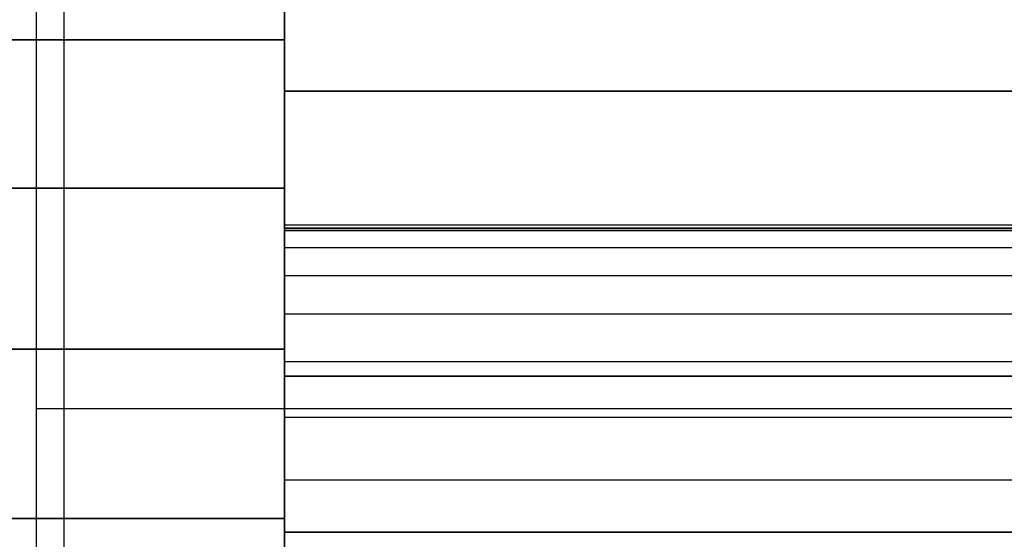
# Model space of a CAD drawing. Units: millimetres. Extents: x 621 to 9302, y 1662 to 11531.
# Drawn here: x 4830 to 4847, y 6520 to 6529 of the extents above; entities that cross this region are included whole.
import ezdxf

# ---------------------------------------------------------------- set-up
doc = ezdxf.new("R2010")
doc.units = ezdxf.units.MM
doc.layers.add('Dimensions', color=7, linetype='Continuous')
doc.styles.get("Standard").update_dxf_attribs({"font": 'arial.ttf'})
doc.dimstyles.new('Leikkiset keinu', dxfattribs={"dimtxt": 150, "dimasz": 2.5, "dimexe": 0.06, "dimexo": 0.625, "dimtad": 0, "dimtih": 1, "dimtoh": 1, "dimdec": 0, "dimtxsty": 'Standard', "dimcen": 2.5, "dimadec": 0, "dimazin": 0, "dimtfac": 1, "dimtmove": 0, "dimatfit": 3, "dimfxl": 1, "dimarcsym": 0})

# ---------------------------------------------------------------- blocks, each defined once
blk = doc.blocks.new('*D8')
at = {"layer": 'Defpoints', "color": 0, "transparency": 16777216}
for p in [(5710.843, 8362.164), (848.424, 1661.554), (4481.565, 1661.554)]:
    blk.add_point(p, dxfattribs=at)
at = {"layer": 'Dimensions', "color": 0, "lineweight": -2, "transparency": 16777216}
for p, q in [((5710.218, 8362.164), (848.364, 8362.164)), ((848.424, 8359.664), (848.424, 5089.07)), ((848.424, 1664.054), (848.424, 4934.648)), ((4480.94, 1661.554), (848.364, 1661.554))]:
    blk.add_line(p, q, dxfattribs=at)
at = {"layer": 'Dimensions', "color": 0, "transparency": 16777216}
for points in [[(848.008, 8359.664), (848.841, 8359.664), (848.424, 8362.164)], [(848.008, 1664.054), (848.841, 1664.054), (848.424, 1661.554)]]:
    blk.add_solid(points, dxfattribs=at)
at = {"layer": 'Dimensions', "color": 0, "transparency": 16777216, "insert": (848.424, 5011.859), "char_height": 150, "attachment_point": 5}
blk.add_mtext('6701', dxfattribs=at)
blk = doc.blocks.new('*D10')
at = {"layer": 'Defpoints', "color": 0, "transparency": 16777216}
for p in [(9302.231, 9077.14), (1575.963, 6062.164), (9302.231, 6062.164)]:
    blk.add_point(p, dxfattribs=at)
at = {"layer": 'Dimensions', "color": 0, "lineweight": -2, "transparency": 16777216}
for p, q in [((1575.963, 6062.789), (1575.963, 9077.2)), ((1578.463, 9077.14), (5215.16, 9077.14)), ((9299.731, 9077.14), (5663.034, 9077.14)), ((9302.231, 6062.789), (9302.231, 9077.2))]:
    blk.add_line(p, q, dxfattribs=at)
at = {"layer": 'Dimensions', "color": 0, "transparency": 16777216}
for points in [[(1578.463, 9077.557), (1578.463, 9076.723), (1575.963, 9077.14)], [(9299.731, 9077.557), (9299.731, 9076.723), (9302.231, 9077.14)]]:
    blk.add_solid(points, dxfattribs=at)
at = {"layer": 'Dimensions', "color": 0, "transparency": 16777216, "insert": (5439.097, 9077.14), "char_height": 150, "attachment_point": 5}
blk.add_mtext('7726', dxfattribs=at)
blk = doc.blocks.new('*D11')
at = {"layer": 'Defpoints', "color": 0, "transparency": 16777216}
for p in [(7802.823, 6917.4), (3075.963, 6443.164), (7802.823, 5484.674)]:
    blk.add_point(p, dxfattribs=at)
at = {"layer": 'Dimensions', "color": 0, "lineweight": -2, "transparency": 16777216}
for p, q in [((3075.963, 6443.789), (3075.963, 6917.46)), ((3078.463, 6917.4), (5211.773, 6917.4)), ((7800.323, 6917.4), (5667.013, 6917.4)), ((7802.823, 5485.299), (7802.823, 6917.46))]:
    blk.add_line(p, q, dxfattribs=at)
at = {"layer": 'Dimensions', "color": 0, "transparency": 16777216}
for points in [[(3078.463, 6917.817), (3078.463, 6916.983), (3075.963, 6917.4)], [(7800.323, 6917.817), (7800.323, 6916.983), (7802.823, 6917.4)]]:
    blk.add_solid(points, dxfattribs=at)
at = {"layer": 'Dimensions', "color": 0, "transparency": 16777216, "insert": (5439.393, 6917.4), "char_height": 150, "attachment_point": 5}
blk.add_mtext('4727', dxfattribs=at)

msp = doc.modelspace()

# ---------------------------------------------------------------- linework, layer by layer
for p, q in [((4831.206, 6467.154), (4831.206, 6567.154)), ((4831.206, 6477.308), (4831.206, 6557.308)), ((4830.726, 6556.164), (4830.726, 6524.157)), ((4834.977, 6530.743), (4834.977, 6528.476)), ((4834.977, 6528.476), (4834.977, 6530.743)), ((4834.977, 6530.743), (4834.977, 6528.476)), ((4834.977, 6528.476), (4834.977, 6530.743)), ((4834.977, 6530.743), (4834.977, 6528.476)), ((4834.977, 6528.476), (4834.977, 6530.743)), ((4834.977, 6530.743), (4834.977, 6528.476)), ((4834.977, 6528.476), (4834.977, 6530.743)), ((4834.977, 6530.743), (4834.977, 6528.476)), ((4834.977, 6528.476), (4834.977, 6530.743)), ((4834.977, 6530.743), (4834.977, 6528.476)), ((4834.977, 6528.476), (4834.977, 6530.743)), ((4834.977, 6530.743), (4834.977, 6528.476)), ((4834.977, 6528.476), (4834.977, 6530.743)), ((4834.977, 6530.743), (4834.977, 6528.476)), ((4834.977, 6528.476), (4834.977, 6530.743)), ((4834.977, 6530.743), (4834.977, 6528.476)), ((4834.977, 6528.476), (4834.977, 6530.743)), ((4834.977, 6530.743), (4834.977, 6528.476)), ((4834.977, 6528.476), (4834.977, 6530.743)), ((4834.977, 6527.594), (4834.977, 6529.682)), ((4834.977, 6529.682), (4834.977, 6527.594)), ((4834.977, 6527.594), (4834.977, 6529.682)), ((4834.977, 6529.682), (4834.977, 6527.594)), ((4834.977, 6527.594), (4834.977, 6529.682)), ((4834.977, 6529.682), (4834.977, 6527.594)), ((4834.977, 6527.594), (4834.977, 6529.682)), ((4834.977, 6529.682), (4834.977, 6527.594)), ((4834.977, 6527.594), (4834.977, 6529.682)), ((4834.977, 6529.682), (4834.977, 6527.594)), ((4834.977, 6527.594), (4834.977, 6529.682)), ((4834.977, 6529.682), (4834.977, 6527.594)), ((4834.977, 6527.594), (4834.977, 6529.682)), ((4834.977, 6529.682), (4834.977, 6527.594)), ((4834.977, 6527.594), (4834.977, 6529.682)), ((4834.977, 6529.682), (4834.977, 6527.594)), ((4834.977, 6527.594), (4834.977, 6529.682)), ((4834.977, 6529.682), (4834.977, 6527.594)), ((4834.977, 6527.594), (4834.977, 6529.682)), ((4834.977, 6529.682), (4834.977, 6527.594)), ((4824.977, 6528.476), (4834.977, 6528.476)), ((4834.977, 6528.476), (4824.977, 6528.476)), ((4824.977, 6528.476), (4834.977, 6528.476)), ((4834.977, 6528.476), (4824.977, 6528.476)), ((4824.977, 6528.476), (4834.977, 6528.476)), ((4834.977, 6528.476), (4824.977, 6528.476)), ((4824.977, 6528.476), (4834.977, 6528.476)), ((4834.977, 6528.476), (4824.977, 6528.476)), ((4824.977, 6528.476), (4834.977, 6528.476)), ((4834.977, 6528.476), (4824.977, 6528.476)), ((4824.977, 6528.476), (4834.977, 6528.476)), ((4834.977, 6528.476), (4824.977, 6528.476)), ((4824.977, 6528.476), (4834.977, 6528.476)), ((4834.977, 6528.476), (4824.977, 6528.476)), ((4824.977, 6528.476), (4834.977, 6528.476)), ((4834.977, 6528.476), (4824.977, 6528.476)), ((4824.977, 6528.476), (4834.977, 6528.476)), ((4834.977, 6528.476), (4824.977, 6528.476)), ((4824.977, 6528.476), (4834.977, 6528.476)), ((4834.977, 6528.476), (4824.977, 6528.476)), ((4834.977, 6528.476), (4834.977, 6525.934)), ((4834.977, 6525.934), (4834.977, 6528.476)), ((4834.977, 6528.476), (4834.977, 6525.934)), ((4834.977, 6525.934), (4834.977, 6528.476)), ((4834.977, 6528.476), (4834.977, 6525.934)), ((4834.977, 6525.934), (4834.977, 6528.476)), ((4834.977, 6528.476), (4834.977, 6525.934)), ((4834.977, 6525.934), (4834.977, 6528.476)), ((4834.977, 6528.476), (4834.977, 6525.934)), ((4834.977, 6525.934), (4834.977, 6528.476)), ((4834.977, 6528.476), (4834.977, 6525.934)), ((4834.977, 6525.934), (4834.977, 6528.476)), ((4834.977, 6528.476), (4834.977, 6525.934)), ((4834.977, 6525.934), (4834.977, 6528.476)), ((4834.977, 6528.476), (4834.977, 6525.934)), ((4834.977, 6525.934), (4834.977, 6528.476)), ((4834.977, 6528.476), (4834.977, 6525.934)), ((4834.977, 6525.934), (4834.977, 6528.476)), ((4834.977, 6528.476), (4834.977, 6525.934)), ((4834.977, 6525.934), (4834.977, 6528.476)), ((4834.977, 6525.253), (4834.977, 6527.594)), ((4834.977, 6527.594), (4885.977, 6527.594)), ((4885.977, 6527.594), (4834.977, 6527.594)), ((4834.977, 6527.594), (4885.977, 6527.594)), ((4834.977, 6527.594), (4834.977, 6525.253)), ((4885.977, 6527.594), (4834.977, 6527.594)), ((4834.977, 6525.253), (4834.977, 6527.594)), ((4834.977, 6527.594), (4834.977, 6525.253)), ((4834.977, 6525.253), (4834.977, 6527.594)), ((4834.977, 6527.594), (4885.977, 6527.594)), ((4885.977, 6527.594), (4834.977, 6527.594)), ((4834.977, 6527.594), (4885.977, 6527.594)), ((4834.977, 6527.594), (4834.977, 6525.253)), ((4885.977, 6527.594), (4834.977, 6527.594)), ((4834.977, 6525.253), (4834.977, 6527.594)), ((4834.977, 6527.594), (4834.977, 6525.253)), ((4834.977, 6525.253), (4834.977, 6527.594)), ((4834.977, 6527.594), (4885.977, 6527.594)), ((4885.977, 6527.594), (4834.977, 6527.594)), ((4834.977, 6527.594), (4885.977, 6527.594)), ((4834.977, 6527.594), (4834.977, 6525.253)), ((4885.977, 6527.594), (4834.977, 6527.594)), ((4834.977, 6525.253), (4834.977, 6527.594)), ((4834.977, 6527.594), (4834.977, 6525.253)), ((4834.977, 6525.253), (4834.977, 6527.594)), ((4834.977, 6527.594), (4885.977, 6527.594)), ((4885.977, 6527.594), (4834.977, 6527.594)), ((4834.977, 6527.594), (4885.977, 6527.594)), ((4834.977, 6527.594), (4834.977, 6525.253)), ((4885.977, 6527.594), (4834.977, 6527.594)), ((4834.977, 6525.253), (4834.977, 6527.594)), ((4834.977, 6527.594), (4834.977, 6525.253)), ((4834.977, 6525.253), (4834.977, 6527.594)), ((4834.977, 6527.594), (4885.977, 6527.594)), ((4885.977, 6527.594), (4834.977, 6527.594)), ((4834.977, 6527.594), (4885.977, 6527.594)), ((4834.977, 6527.594), (4834.977, 6525.253)), ((4885.977, 6527.594), (4834.977, 6527.594)), ((4834.977, 6525.253), (4834.977, 6527.594)), ((4834.977, 6527.594), (4834.977, 6525.253)), ((4834.977, 6525.934), (4824.977, 6525.934)), ((4824.977, 6525.934), (4834.977, 6525.934)), ((4834.977, 6525.934), (4824.977, 6525.934)), ((4824.977, 6525.934), (4834.977, 6525.934)), ((4834.977, 6525.934), (4824.977, 6525.934)), ((4824.977, 6525.934), (4834.977, 6525.934)), ((4834.977, 6525.934), (4824.977, 6525.934)), ((4824.977, 6525.934), (4834.977, 6525.934)), ((4834.977, 6525.934), (4824.977, 6525.934)), ((4824.977, 6525.934), (4834.977, 6525.934)), ((4834.977, 6525.934), (4824.977, 6525.934)), ((4824.977, 6525.934), (4834.977, 6525.934)), ((4834.977, 6525.934), (4824.977, 6525.934)), ((4824.977, 6525.934), (4834.977, 6525.934)), ((4834.977, 6525.934), (4824.977, 6525.934)), ((4824.977, 6525.934), (4834.977, 6525.934)), ((4834.977, 6525.934), (4824.977, 6525.934)), ((4824.977, 6525.934), (4834.977, 6525.934)), ((4834.977, 6525.934), (4824.977, 6525.934)), ((4824.977, 6525.934), (4834.977, 6525.934)), ((4834.977, 6525.934), (4834.977, 6523.179)), ((4834.977, 6523.179), (4834.977, 6525.934)), ((4834.977, 6525.934), (4834.977, 6523.179)), ((4834.977, 6523.179), (4834.977, 6525.934)), ((4834.977, 6525.934), (4834.977, 6523.179)), ((4834.977, 6523.179), (4834.977, 6525.934)), ((4834.977, 6525.934), (4834.977, 6523.179)), ((4834.977, 6523.179), (4834.977, 6525.934)), ((4834.977, 6525.934), (4834.977, 6523.179)), ((4834.977, 6523.179), (4834.977, 6525.934)), ((4834.977, 6525.934), (4834.977, 6523.179)), ((4834.977, 6523.179), (4834.977, 6525.934)), ((4834.977, 6525.934), (4834.977, 6523.179)), ((4834.977, 6523.179), (4834.977, 6525.934)), ((4834.977, 6525.934), (4834.977, 6523.179)), ((4834.977, 6523.179), (4834.977, 6525.934)), ((4834.977, 6525.934), (4834.977, 6523.179)), ((4834.977, 6523.179), (4834.977, 6525.934)), ((4834.977, 6525.934), (4834.977, 6523.179)), ((4834.977, 6523.179), (4834.977, 6525.934)), ((4834.977, 6525.308), (4885.977, 6525.308)), ((4834.977, 6525.209), (4834.977, 6525.308)), ((4834.977, 6525.308), (4834.977, 6525.209)), ((4834.977, 6525.209), (4834.977, 6525.308)), ((4834.977, 6525.308), (4834.977, 6525.209)), ((4834.977, 6525.308), (4885.977, 6525.308)), ((4834.977, 6525.209), (4834.977, 6525.308)), ((4834.977, 6525.308), (4834.977, 6525.209)), ((4834.977, 6525.209), (4834.977, 6525.308)), ((4834.977, 6525.308), (4834.977, 6525.209)), ((4834.977, 6525.308), (4885.977, 6525.308)), ((4834.977, 6525.209), (4834.977, 6525.308)), ((4834.977, 6525.308), (4834.977, 6525.209)), ((4834.977, 6525.209), (4834.977, 6525.308)), ((4834.977, 6525.308), (4834.977, 6525.209)), ((4834.977, 6525.308), (4885.977, 6525.308)), ((4834.977, 6525.209), (4834.977, 6525.308)), ((4834.977, 6525.308), (4834.977, 6525.209)), ((4834.977, 6525.209), (4834.977, 6525.308)), ((4834.977, 6525.308), (4834.977, 6525.209)), ((4834.977, 6525.308), (4885.977, 6525.308)), ((4834.977, 6525.209), (4834.977, 6525.308)), ((4834.977, 6525.308), (4834.977, 6525.209)), ((4834.977, 6525.209), (4834.977, 6525.308)), ((4834.977, 6525.308), (4834.977, 6525.209)), ((4834.977, 6522.716), (4834.977, 6525.253)), ((4834.977, 6525.253), (4885.977, 6525.253)), ((4885.977, 6525.253), (4834.977, 6525.253)), ((4834.977, 6525.253), (4885.977, 6525.253)), ((4885.977, 6525.253), (4834.977, 6525.253)), ((4834.977, 6525.253), (4834.977, 6522.716)), ((4834.977, 6522.716), (4834.977, 6525.253)), ((4834.977, 6525.253), (4834.977, 6522.716)), ((4834.977, 6522.716), (4834.977, 6525.253)), ((4834.977, 6525.253), (4885.977, 6525.253)), ((4885.977, 6525.253), (4834.977, 6525.253)), ((4834.977, 6525.253), (4885.977, 6525.253)), ((4885.977, 6525.253), (4834.977, 6525.253)), ((4834.977, 6525.253), (4834.977, 6522.716)), ((4834.977, 6522.716), (4834.977, 6525.253)), ((4834.977, 6525.253), (4834.977, 6522.716)), ((4834.977, 6522.716), (4834.977, 6525.253)), ((4834.977, 6525.253), (4885.977, 6525.253)), ((4885.977, 6525.253), (4834.977, 6525.253)), ((4834.977, 6525.253), (4885.977, 6525.253)), ((4885.977, 6525.253), (4834.977, 6525.253)), ((4834.977, 6525.253), (4834.977, 6522.716)), ((4834.977, 6522.716), (4834.977, 6525.253)), ((4834.977, 6525.253), (4834.977, 6522.716)), ((4834.977, 6522.716), (4834.977, 6525.253)), ((4834.977, 6525.253), (4885.977, 6525.253)), ((4885.977, 6525.253), (4834.977, 6525.253)), ((4834.977, 6525.253), (4885.977, 6525.253)), ((4885.977, 6525.253), (4834.977, 6525.253)), ((4834.977, 6525.253), (4834.977, 6522.716)), ((4834.977, 6522.716), (4834.977, 6525.253)), ((4834.977, 6525.253), (4834.977, 6522.716)), ((4834.977, 6522.716), (4834.977, 6525.253)), ((4834.977, 6525.253), (4885.977, 6525.253)), ((4885.977, 6525.253), (4834.977, 6525.253)), ((4834.977, 6525.253), (4885.977, 6525.253)), ((4885.977, 6525.253), (4834.977, 6525.253)), ((4834.977, 6525.253), (4834.977, 6522.716)), ((4834.977, 6522.716), (4834.977, 6525.253)), ((4834.977, 6525.253), (4834.977, 6522.716)), ((4834.977, 6525.209), (4834.977, 6524.916)), ((4885.977, 6525.209), (4834.977, 6525.209)), ((4834.977, 6524.916), (4834.977, 6525.209)), ((4834.977, 6525.209), (4885.977, 6525.209)), ((4834.977, 6525.209), (4834.977, 6524.916)), ((4834.977, 6524.916), (4834.977, 6525.209)), ((4834.977, 6525.209), (4834.977, 6524.916)), ((4885.977, 6525.209), (4834.977, 6525.209)), ((4834.977, 6524.916), (4834.977, 6525.209)), ((4834.977, 6525.209), (4885.977, 6525.209)), ((4834.977, 6525.209), (4834.977, 6524.916)), ((4834.977, 6524.916), (4834.977, 6525.209)), ((4834.977, 6525.209), (4834.977, 6524.916)), ((4885.977, 6525.209), (4834.977, 6525.209)), ((4834.977, 6524.916), (4834.977, 6525.209)), ((4834.977, 6525.209), (4885.977, 6525.209)), ((4834.977, 6525.209), (4834.977, 6524.916)), ((4834.977, 6524.916), (4834.977, 6525.209)), ((4834.977, 6525.209), (4834.977, 6524.916)), ((4885.977, 6525.209), (4834.977, 6525.209)), ((4834.977, 6524.916), (4834.977, 6525.209)), ((4834.977, 6525.209), (4885.977, 6525.209)), ((4834.977, 6525.209), (4834.977, 6524.916)), ((4834.977, 6524.916), (4834.977, 6525.209)), ((4834.977, 6525.209), (4834.977, 6524.916)), ((4885.977, 6525.209), (4834.977, 6525.209)), ((4834.977, 6524.916), (4834.977, 6525.209)), ((4834.977, 6525.209), (4885.977, 6525.209)), ((4834.977, 6525.209), (4834.977, 6524.916)), ((4834.977, 6524.916), (4834.977, 6525.209)), ((4834.977, 6524.916), (4834.977, 6524.436)), ((4885.977, 6524.916), (4834.977, 6524.916)), ((4885.977, 6524.916), (4834.977, 6524.916)), ((4834.977, 6524.436), (4834.977, 6524.916)), ((4834.977, 6524.916), (4834.977, 6524.436)), ((4834.977, 6524.436), (4834.977, 6524.916)), ((4834.977, 6524.916), (4834.977, 6524.436)), ((4885.977, 6524.916), (4834.977, 6524.916)), ((4885.977, 6524.916), (4834.977, 6524.916)), ((4834.977, 6524.436), (4834.977, 6524.916)), ((4834.977, 6524.916), (4834.977, 6524.436)), ((4834.977, 6524.436), (4834.977, 6524.916)), ((4834.977, 6524.916), (4834.977, 6524.436)), ((4885.977, 6524.916), (4834.977, 6524.916)), ((4885.977, 6524.916), (4834.977, 6524.916)), ((4834.977, 6524.436), (4834.977, 6524.916)), ((4834.977, 6524.916), (4834.977, 6524.436)), ((4834.977, 6524.436), (4834.977, 6524.916)), ((4834.977, 6524.916), (4834.977, 6524.436)), ((4885.977, 6524.916), (4834.977, 6524.916)), ((4885.977, 6524.916), (4834.977, 6524.916)), ((4834.977, 6524.436), (4834.977, 6524.916)), ((4834.977, 6524.916), (4834.977, 6524.436)), ((4834.977, 6524.436), (4834.977, 6524.916)), ((4834.977, 6524.916), (4834.977, 6524.436)), ((4885.977, 6524.916), (4834.977, 6524.916)), ((4885.977, 6524.916), (4834.977, 6524.916)), ((4834.977, 6524.436), (4834.977, 6524.916)), ((4834.977, 6524.916), (4834.977, 6524.436)), ((4834.977, 6524.436), (4834.977, 6524.916)), ((4885.977, 6524.436), (4834.977, 6524.436)), ((4834.977, 6524.436), (4834.977, 6523.78)), ((4885.977, 6524.436), (4834.977, 6524.436)), ((4834.977, 6523.78), (4834.977, 6524.436)), ((4834.977, 6524.436), (4834.977, 6523.78)), ((4834.977, 6523.78), (4834.977, 6524.436)), ((4885.977, 6524.436), (4834.977, 6524.436)), ((4834.977, 6524.436), (4834.977, 6523.78)), ((4885.977, 6524.436), (4834.977, 6524.436)), ((4834.977, 6523.78), (4834.977, 6524.436)), ((4834.977, 6524.436), (4834.977, 6523.78)), ((4834.977, 6523.78), (4834.977, 6524.436)), ((4885.977, 6524.436), (4834.977, 6524.436)), ((4834.977, 6524.436), (4834.977, 6523.78)), ((4885.977, 6524.436), (4834.977, 6524.436)), ((4834.977, 6523.78), (4834.977, 6524.436)), ((4834.977, 6524.436), (4834.977, 6523.78)), ((4834.977, 6523.78), (4834.977, 6524.436)), ((4885.977, 6524.436), (4834.977, 6524.436)), ((4834.977, 6524.436), (4834.977, 6523.78)), ((4885.977, 6524.436), (4834.977, 6524.436)), ((4834.977, 6523.78), (4834.977, 6524.436)), ((4834.977, 6524.436), (4834.977, 6523.78)), ((4834.977, 6523.78), (4834.977, 6524.436)), ((4885.977, 6524.436), (4834.977, 6524.436)), ((4834.977, 6524.436), (4834.977, 6523.78)), ((4885.977, 6524.436), (4834.977, 6524.436)), ((4834.977, 6523.78), (4834.977, 6524.436)), ((4834.977, 6524.436), (4834.977, 6523.78)), ((4834.977, 6523.78), (4834.977, 6524.436)), ((4830.726, 6524.157), (4830.726, 6523.81)), ((4830.726, 6523.81), (4830.726, 6523.473)), ((4834.977, 6523.78), (4834.977, 6522.965)), ((4885.977, 6523.78), (4834.977, 6523.78)), ((4885.977, 6523.78), (4834.977, 6523.78)), ((4834.977, 6522.965), (4834.977, 6523.78)), ((4834.977, 6523.78), (4834.977, 6522.965)), ((4834.977, 6522.965), (4834.977, 6523.78)), ((4834.977, 6523.78), (4834.977, 6522.965)), ((4885.977, 6523.78), (4834.977, 6523.78)), ((4885.977, 6523.78), (4834.977, 6523.78)), ((4834.977, 6522.965), (4834.977, 6523.78)), ((4834.977, 6523.78), (4834.977, 6522.965)), ((4834.977, 6522.965), (4834.977, 6523.78)), ((4834.977, 6523.78), (4834.977, 6522.965)), ((4885.977, 6523.78), (4834.977, 6523.78)), ((4885.977, 6523.78), (4834.977, 6523.78)), ((4834.977, 6522.965), (4834.977, 6523.78)), ((4834.977, 6523.78), (4834.977, 6522.965)), ((4834.977, 6522.965), (4834.977, 6523.78)), ((4834.977, 6523.78), (4834.977, 6522.965)), ((4885.977, 6523.78), (4834.977, 6523.78)), ((4885.977, 6523.78), (4834.977, 6523.78)), ((4834.977, 6522.965), (4834.977, 6523.78)), ((4834.977, 6523.78), (4834.977, 6522.965)), ((4834.977, 6522.965), (4834.977, 6523.78)), ((4834.977, 6523.78), (4834.977, 6522.965)), ((4885.977, 6523.78), (4834.977, 6523.78)), ((4885.977, 6523.78), (4834.977, 6523.78)), ((4834.977, 6522.965), (4834.977, 6523.78)), ((4834.977, 6523.78), (4834.977, 6522.965)), ((4834.977, 6522.965), (4834.977, 6523.78)), ((4830.726, 6523.473), (4830.726, 6523.157)), ((4834.977, 6523.179), (4824.977, 6523.179)), ((4824.977, 6523.179), (4834.977, 6523.179)), ((4834.977, 6523.179), (4824.977, 6523.179)), ((4824.977, 6523.179), (4834.977, 6523.179)), ((4834.977, 6523.179), (4824.977, 6523.179)), ((4824.977, 6523.179), (4834.977, 6523.179)), ((4834.977, 6523.179), (4824.977, 6523.179)), ((4824.977, 6523.179), (4834.977, 6523.179)), ((4834.977, 6523.179), (4824.977, 6523.179)), ((4824.977, 6523.179), (4834.977, 6523.179)), ((4834.977, 6523.179), (4824.977, 6523.179)), ((4824.977, 6523.179), (4834.977, 6523.179)), ((4834.977, 6523.179), (4824.977, 6523.179)), ((4824.977, 6523.179), (4834.977, 6523.179)), ((4834.977, 6523.179), (4824.977, 6523.179)), ((4824.977, 6523.179), (4834.977, 6523.179)), ((4834.977, 6523.179), (4824.977, 6523.179)), ((4824.977, 6523.179), (4834.977, 6523.179)), ((4834.977, 6523.179), (4824.977, 6523.179)), ((4824.977, 6523.179), (4834.977, 6523.179)), ((4830.726, 6523.157), (4830.726, 6522.872)), ((4834.977, 6523.179), (4834.977, 6520.28)), ((4834.977, 6520.28), (4834.977, 6523.179)), ((4834.977, 6523.179), (4834.977, 6520.28)), ((4834.977, 6520.28), (4834.977, 6523.179)), ((4834.977, 6523.179), (4834.977, 6520.28)), ((4834.977, 6520.28), (4834.977, 6523.179)), ((4834.977, 6523.179), (4834.977, 6520.28)), ((4834.977, 6520.28), (4834.977, 6523.179)), ((4834.977, 6523.179), (4834.977, 6520.28)), ((4834.977, 6520.28), (4834.977, 6523.179)), ((4834.977, 6523.179), (4834.977, 6520.28)), ((4834.977, 6520.28), (4834.977, 6523.179)), ((4834.977, 6523.179), (4834.977, 6520.28)), ((4834.977, 6520.28), (4834.977, 6523.179)), ((4834.977, 6523.179), (4834.977, 6520.28)), ((4834.977, 6520.28), (4834.977, 6523.179)), ((4834.977, 6523.179), (4834.977, 6520.28)), ((4834.977, 6520.28), (4834.977, 6523.179)), ((4834.977, 6523.179), (4834.977, 6520.28)), ((4834.977, 6520.28), (4834.977, 6523.179)), ((4885.977, 6522.965), (4834.977, 6522.965)), ((4834.977, 6522.965), (4834.977, 6522.01)), ((4885.977, 6522.965), (4834.977, 6522.965)), ((4834.977, 6522.01), (4834.977, 6522.965)), ((4834.977, 6522.965), (4834.977, 6522.01)), ((4834.977, 6522.01), (4834.977, 6522.965)), ((4885.977, 6522.965), (4834.977, 6522.965)), ((4834.977, 6522.965), (4834.977, 6522.01)), ((4885.977, 6522.965), (4834.977, 6522.965)), ((4834.977, 6522.01), (4834.977, 6522.965)), ((4834.977, 6522.965), (4834.977, 6522.01)), ((4834.977, 6522.01), (4834.977, 6522.965)), ((4885.977, 6522.965), (4834.977, 6522.965)), ((4834.977, 6522.965), (4834.977, 6522.01)), ((4885.977, 6522.965), (4834.977, 6522.965)), ((4834.977, 6522.01), (4834.977, 6522.965)), ((4834.977, 6522.965), (4834.977, 6522.01)), ((4834.977, 6522.01), (4834.977, 6522.965)), ((4885.977, 6522.965), (4834.977, 6522.965)), ((4834.977, 6522.965), (4834.977, 6522.01)), ((4885.977, 6522.965), (4834.977, 6522.965)), ((4834.977, 6522.01), (4834.977, 6522.965)), ((4834.977, 6522.965), (4834.977, 6522.01)), ((4834.977, 6522.01), (4834.977, 6522.965)), ((4885.977, 6522.965), (4834.977, 6522.965)), ((4834.977, 6522.965), (4834.977, 6522.01)), ((4885.977, 6522.965), (4834.977, 6522.965)), ((4834.977, 6522.01), (4834.977, 6522.965)), ((4834.977, 6522.965), (4834.977, 6522.01)), ((4834.977, 6522.01), (4834.977, 6522.965)), ((4830.726, 6522.872), (4830.726, 6522.625)), ((4830.726, 6522.625), (4830.726, 6522.425)), ((4834.977, 6520.046), (4834.977, 6522.716)), ((4834.977, 6522.716), (4885.977, 6522.716)), ((4885.977, 6522.716), (4834.977, 6522.716)), ((4834.977, 6522.716), (4885.977, 6522.716)), ((4885.977, 6522.716), (4834.977, 6522.716)), ((4834.977, 6522.716), (4834.977, 6520.046)), ((4834.977, 6520.046), (4834.977, 6522.716)), ((4834.977, 6522.716), (4834.977, 6520.046)), ((4834.977, 6520.046), (4834.977, 6522.716)), ((4834.977, 6522.716), (4885.977, 6522.716)), ((4885.977, 6522.716), (4834.977, 6522.716)), ((4834.977, 6522.716), (4885.977, 6522.716)), ((4885.977, 6522.716), (4834.977, 6522.716)), ((4834.977, 6522.716), (4834.977, 6520.046)), ((4834.977, 6520.046), (4834.977, 6522.716)), ((4834.977, 6522.716), (4834.977, 6520.046)), ((4834.977, 6520.046), (4834.977, 6522.716)), ((4834.977, 6522.716), (4885.977, 6522.716)), ((4885.977, 6522.716), (4834.977, 6522.716)), ((4834.977, 6522.716), (4885.977, 6522.716)), ((4885.977, 6522.716), (4834.977, 6522.716)), ((4834.977, 6522.716), (4834.977, 6520.046)), ((4834.977, 6520.046), (4834.977, 6522.716)), ((4834.977, 6522.716), (4834.977, 6520.046)), ((4834.977, 6520.046), (4834.977, 6522.716)), ((4834.977, 6522.716), (4885.977, 6522.716)), ((4885.977, 6522.716), (4834.977, 6522.716)), ((4834.977, 6522.716), (4885.977, 6522.716)), ((4885.977, 6522.716), (4834.977, 6522.716)), ((4834.977, 6522.716), (4834.977, 6520.046)), ((4834.977, 6520.046), (4834.977, 6522.716)), ((4834.977, 6522.716), (4834.977, 6520.046)), ((4834.977, 6520.046), (4834.977, 6522.716)), ((4834.977, 6522.716), (4885.977, 6522.716)), ((4885.977, 6522.716), (4834.977, 6522.716)), ((4834.977, 6522.716), (4885.977, 6522.716)), ((4885.977, 6522.716), (4834.977, 6522.716)), ((4834.977, 6522.716), (4834.977, 6520.046)), ((4834.977, 6520.046), (4834.977, 6522.716)), ((4834.977, 6522.716), (4834.977, 6520.046)), ((4830.726, 6522.425), (4830.726, 6522.278)), ((4830.726, 6522.278), (4830.726, 6522.188)), ((4830.726, 6522.188), (4830.726, 6522.157)), ((4830.726, 6522.157), (4830.726, 6522.112)), ((6590.726, 6522.157), (4830.726, 6522.157)), ((4830.726, 6522.112), (4830.726, 6521.977)), ((4830.726, 6521.977), (4830.726, 6521.756)), ((4834.977, 6522.01), (4834.977, 6520.94)), ((4885.977, 6522.01), (4834.977, 6522.01)), ((4885.977, 6522.01), (4834.977, 6522.01)), ((4834.977, 6520.94), (4834.977, 6522.01)), ((4834.977, 6522.01), (4834.977, 6520.94)), ((4834.977, 6520.94), (4834.977, 6522.01)), ((4834.977, 6522.01), (4834.977, 6520.94)), ((4885.977, 6522.01), (4834.977, 6522.01)), ((4885.977, 6522.01), (4834.977, 6522.01)), ((4834.977, 6520.94), (4834.977, 6522.01)), ((4834.977, 6522.01), (4834.977, 6520.94)), ((4834.977, 6520.94), (4834.977, 6522.01)), ((4834.977, 6522.01), (4834.977, 6520.94)), ((4885.977, 6522.01), (4834.977, 6522.01)), ((4885.977, 6522.01), (4834.977, 6522.01)), ((4834.977, 6520.94), (4834.977, 6522.01)), ((4834.977, 6522.01), (4834.977, 6520.94)), ((4834.977, 6520.94), (4834.977, 6522.01)), ((4834.977, 6522.01), (4834.977, 6520.94)), ((4885.977, 6522.01), (4834.977, 6522.01)), ((4885.977, 6522.01), (4834.977, 6522.01)), ((4834.977, 6520.94), (4834.977, 6522.01)), ((4834.977, 6522.01), (4834.977, 6520.94)), ((4834.977, 6520.94), (4834.977, 6522.01)), ((4834.977, 6522.01), (4834.977, 6520.94)), ((4885.977, 6522.01), (4834.977, 6522.01)), ((4885.977, 6522.01), (4834.977, 6522.01)), ((4834.977, 6520.94), (4834.977, 6522.01)), ((4834.977, 6522.01), (4834.977, 6520.94)), ((4834.977, 6520.94), (4834.977, 6522.01)), ((4830.726, 6521.756), (4830.726, 6521.456)), ((4830.726, 6521.456), (4830.726, 6521.086)), ((4830.726, 6521.086), (4830.726, 6520.657)), ((4834.977, 6520.94), (4834.977, 6519.78)), ((4885.977, 6520.94), (4834.977, 6520.94)), ((4885.977, 6520.94), (4834.977, 6520.94)), ((4834.977, 6519.78), (4834.977, 6520.94)), ((4834.977, 6520.94), (4834.977, 6519.78)), ((4834.977, 6519.78), (4834.977, 6520.94)), ((4834.977, 6520.94), (4834.977, 6519.78)), ((4885.977, 6520.94), (4834.977, 6520.94)), ((4885.977, 6520.94), (4834.977, 6520.94)), ((4834.977, 6519.78), (4834.977, 6520.94)), ((4834.977, 6520.94), (4834.977, 6519.78)), ((4834.977, 6519.78), (4834.977, 6520.94)), ((4834.977, 6520.94), (4834.977, 6519.78)), ((4885.977, 6520.94), (4834.977, 6520.94)), ((4885.977, 6520.94), (4834.977, 6520.94)), ((4834.977, 6519.78), (4834.977, 6520.94)), ((4834.977, 6520.94), (4834.977, 6519.78)), ((4834.977, 6519.78), (4834.977, 6520.94)), ((4834.977, 6520.94), (4834.977, 6519.78)), ((4885.977, 6520.94), (4834.977, 6520.94)), ((4885.977, 6520.94), (4834.977, 6520.94)), ((4834.977, 6519.78), (4834.977, 6520.94)), ((4834.977, 6520.94), (4834.977, 6519.78)), ((4834.977, 6519.78), (4834.977, 6520.94)), ((4834.977, 6520.94), (4834.977, 6519.78)), ((4885.977, 6520.94), (4834.977, 6520.94)), ((4885.977, 6520.94), (4834.977, 6520.94)), ((4834.977, 6519.78), (4834.977, 6520.94)), ((4834.977, 6520.94), (4834.977, 6519.78)), ((4834.977, 6519.78), (4834.977, 6520.94)), ((4830.726, 6520.657), (4830.726, 6520.184)), ((4824.977, 6520.28), (4834.977, 6520.28)), ((4834.977, 6520.28), (4824.977, 6520.28)), ((4824.977, 6520.28), (4834.977, 6520.28)), ((4834.977, 6520.28), (4824.977, 6520.28)), ((4824.977, 6520.28), (4834.977, 6520.28)), ((4834.977, 6520.28), (4824.977, 6520.28)), ((4824.977, 6520.28), (4834.977, 6520.28)), ((4834.977, 6520.28), (4824.977, 6520.28)), ((4824.977, 6520.28), (4834.977, 6520.28)), ((4834.977, 6520.28), (4824.977, 6520.28)), ((4824.977, 6520.28), (4834.977, 6520.28)), ((4834.977, 6520.28), (4824.977, 6520.28)), ((4824.977, 6520.28), (4834.977, 6520.28)), ((4834.977, 6520.28), (4824.977, 6520.28)), ((4824.977, 6520.28), (4834.977, 6520.28)), ((4834.977, 6520.28), (4824.977, 6520.28)), ((4824.977, 6520.28), (4834.977, 6520.28)), ((4834.977, 6520.28), (4824.977, 6520.28)), ((4824.977, 6520.28), (4834.977, 6520.28)), ((4834.977, 6520.28), (4824.977, 6520.28)), ((4834.977, 6520.28), (4834.977, 6517.308)), ((4834.977, 6517.308), (4834.977, 6520.28)), ((4834.977, 6520.28), (4834.977, 6517.308)), ((4834.977, 6517.308), (4834.977, 6520.28)), ((4834.977, 6520.28), (4834.977, 6517.308)), ((4834.977, 6517.308), (4834.977, 6520.28)), ((4834.977, 6520.28), (4834.977, 6517.308)), ((4834.977, 6517.308), (4834.977, 6520.28)), ((4834.977, 6520.28), (4834.977, 6517.308)), ((4834.977, 6517.308), (4834.977, 6520.28)), ((4834.977, 6520.28), (4834.977, 6517.308)), ((4834.977, 6517.308), (4834.977, 6520.28)), ((4834.977, 6520.28), (4834.977, 6517.308)), ((4834.977, 6517.308), (4834.977, 6520.28)), ((4834.977, 6520.28), (4834.977, 6517.308)), ((4834.977, 6517.308), (4834.977, 6520.28)), ((4834.977, 6520.28), (4834.977, 6517.308)), ((4834.977, 6517.308), (4834.977, 6520.28)), ((4834.977, 6520.28), (4834.977, 6517.308)), ((4834.977, 6517.308), (4834.977, 6520.28)), ((4830.726, 6520.184), (4830.726, 6519.678)), ((4834.977, 6517.308), (4834.977, 6520.046)), ((4834.977, 6520.046), (4885.977, 6520.046)), ((4885.977, 6520.046), (4834.977, 6520.046)), ((4834.977, 6520.046), (4885.977, 6520.046)), ((4834.977, 6520.046), (4834.977, 6517.308)), ((4885.977, 6520.046), (4834.977, 6520.046)), ((4834.977, 6517.308), (4834.977, 6520.046)), ((4834.977, 6520.046), (4834.977, 6517.308)), ((4834.977, 6517.308), (4834.977, 6520.046)), ((4834.977, 6520.046), (4885.977, 6520.046)), ((4885.977, 6520.046), (4834.977, 6520.046)), ((4834.977, 6520.046), (4885.977, 6520.046)), ((4834.977, 6520.046), (4834.977, 6517.308)), ((4885.977, 6520.046), (4834.977, 6520.046)), ((4834.977, 6517.308), (4834.977, 6520.046)), ((4834.977, 6520.046), (4834.977, 6517.308)), ((4834.977, 6517.308), (4834.977, 6520.046)), ((4834.977, 6520.046), (4885.977, 6520.046)), ((4885.977, 6520.046), (4834.977, 6520.046)), ((4834.977, 6520.046), (4885.977, 6520.046)), ((4834.977, 6520.046), (4834.977, 6517.308)), ((4885.977, 6520.046), (4834.977, 6520.046)), ((4834.977, 6517.308), (4834.977, 6520.046)), ((4834.977, 6520.046), (4834.977, 6517.308)), ((4834.977, 6517.308), (4834.977, 6520.046)), ((4834.977, 6520.046), (4885.977, 6520.046)), ((4885.977, 6520.046), (4834.977, 6520.046)), ((4834.977, 6520.046), (4885.977, 6520.046)), ((4834.977, 6520.046), (4834.977, 6517.308)), ((4885.977, 6520.046), (4834.977, 6520.046)), ((4834.977, 6517.308), (4834.977, 6520.046)), ((4834.977, 6520.046), (4834.977, 6517.308)), ((4834.977, 6517.308), (4834.977, 6520.046)), ((4834.977, 6520.046), (4885.977, 6520.046)), ((4885.977, 6520.046), (4834.977, 6520.046)), ((4834.977, 6520.046), (4885.977, 6520.046)), ((4834.977, 6520.046), (4834.977, 6517.308)), ((4885.977, 6520.046), (4834.977, 6520.046)), ((4834.977, 6517.308), (4834.977, 6520.046)), ((4834.977, 6520.046), (4834.977, 6517.308))]:
    msp.add_line(p, q)

# ---------------------------------------------------------------- dimensions: what is measured, and where the dimension line sits
at = {"layer": 'Dimensions'}
for base, p1, p2, picture, middle in [((9302.231, 9077.14), (1575.963, 6062.164), (9302.231, 6062.164), '*D10', (5439.097, 9077.14)), ((7802.823, 6917.4), (3075.963, 6443.164), (7802.823, 5484.674), '*D11', (5439.393, 6917.4))]:
    dim = msp.add_linear_dim(base=base, p1=p1, p2=p2, dimstyle='Leikkiset keinu', dxfattribs=at)
    dim.commit()
    dim.dimension.update_dxf_attribs({"geometry": picture, "text_midpoint": middle, "dimtype": 160})
dim = msp.add_linear_dim(base=(848.424, 1661.554), p1=(5710.843, 8362.164), p2=(4481.565, 1661.554), angle=90, dimstyle='Leikkiset keinu', dxfattribs=at)
dim.commit()
dim.dimension.update_dxf_attribs({"geometry": '*D8', "text_midpoint": (848.424, 5011.859)})

doc.saveas('drawing.dxf')
